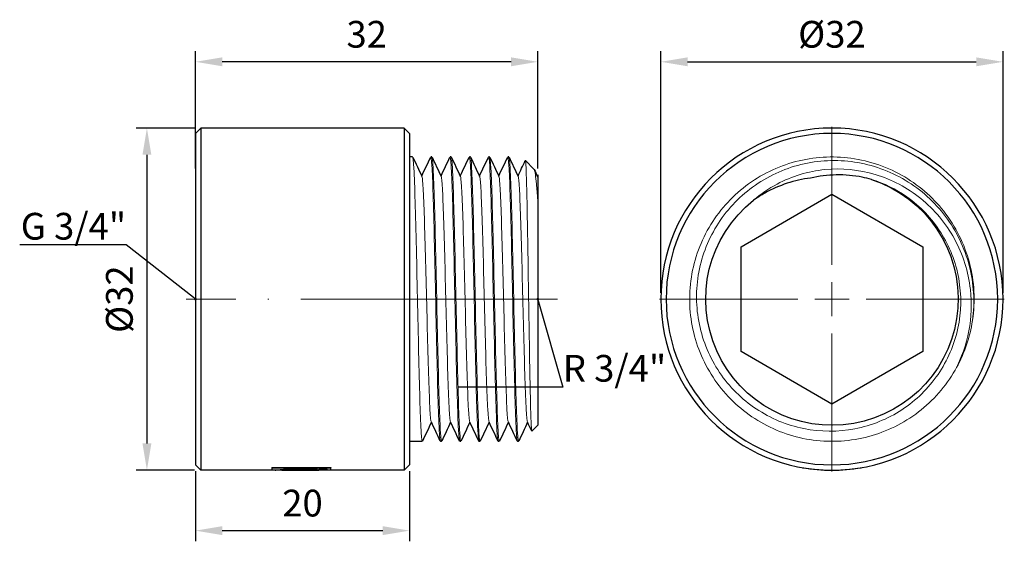
# Model space of a CAD drawing. Units: millimetres. Extents: x 330 to 2544, y 780 to 1404.
# Drawn here: x 506 to 598, y 1126 to 1175 of the extents above; entities that cross this region are included whole.
import ezdxf
from ezdxf import colors
from ezdxf.entities.mleader import LeaderData, LeaderLine
from ezdxf.math import Vec2, Vec3

# ---------------------------------------------------------------- set-up
doc = ezdxf.new("R2010")
doc.units = ezdxf.units.MM
doc.linetypes.add('ACAD_ISO04W100', pattern=[30, 24, -3, 0, -3])
doc.layers.get('0').update_dxf_attribs({"color": 220})
for name, color, linetype, lineweight in [('Осевая', 1, 'ACAD_ISO04W100', 15), ('Основная толстая', 7, 'Continuous', 30), ('Основная тонкая', 7, 'Continuous', 15), ('Размеры', 7, 'Continuous', 18)]:
    doc.layers.add(name, color=color, linetype=linetype, lineweight=lineweight)
doc.styles.add('VALтекст', font='isocpeur.ttf', dxfattribs={"height": 2.5})
doc.dimstyles.new('VALразмер1', dxfattribs={"dimtxt": 2.5, "dimasz": 2.5, "dimexe": 1, "dimexo": 0.6, "dimgap": 1, "dimtad": 1, "dimdec": 1, "dimdsep": 46, "dimtxsty": 'VALтекст', "dimcen": 2.5, "dimclrt": 256, "dimadec": 0, "dimazin": 0, "dimtfac": 1, "dimtdec": 1, "dimtmove": 0, "dimatfit": 3, "dimfxl": 1, "dimarcsym": 0})

# ---------------------------------------------------------------- blocks, each defined once
blk = doc.blocks.new('*U309')
at = {"layer": 'Осевая', "color": 0, "transparency": 16777216}
blk.add_line((26.95, 0), (-7.783, 0), dxfattribs=at)
blk = doc.blocks.new('A$C54D119AA')
at = {"layer": 'Основная толстая', "extrusion": (-2.22045e-16, 1, -2.22045e-16)}
for p, q in [((-16.013, 15.513), (-15.513, 16.013)), ((-15.513, 16.013), (-15.513, -15.987)), ((3.487, 16.013), (-15.513, 16.013)), ((3.487, 16.013), (3.487, -15.987)), ((3.987, 15.513), (3.487, 16.013)), ((-16.013, 15.513), (-16.013, -15.487)), ((3.987, 15.513), (3.987, -15.487)), ((4.287, 13.313), (3.987, 13.313)), ((6.087, 13.313), (5.987, 13.313)), ((7.887, 13.313), (7.787, 13.313)), ((9.687, 13.313), (9.587, 13.313)), ((11.487, 13.313), (11.387, 13.313)), ((13.287, 13.313), (13.187, 13.313)), ((15.623, 12.177), (14.826, 12.974)), ((15.937, 11.529), (15.987, 11.635)), ((15.987, 9.27), (15.987, -11.787)), ((15.987, -11.787), (15.438, -12.336)), ((5.187, -13.287), (3.987, -13.287)), ((6.987, -13.287), (6.887, -13.287)), ((8.787, -13.287), (8.687, -13.287)), ((10.587, -13.287), (10.487, -13.287)), ((12.387, -13.287), (12.287, -13.287)), ((14.187, -13.287), (14.087, -13.287)), ((-16.013, -15.487), (-15.513, -15.987)), ((3.987, -15.487), (3.487, -15.987)), ((-8.886, -15.987), (-15.513, -15.987)), ((-8.886, -15.749), (-8.886, -15.75)), ((-8.886, -15.749), (-3.369, -15.749)), ((-8.886, -15.75), (-8.886, -15.988)), ((-8.886, -15.75), (-3.369, -15.75)), ((-8.569, -15.988), (-8.886, -15.988)), ((-7.957, -15.987), (-8.562, -15.987)), ((-7.957, -15.987), (-7.957, -15.988)), ((-6.92, -15.988), (-7.957, -15.988)), ((-6.92, -15.98), (-4.477, -15.98)), ((-6.92, -15.98), (-6.92, -15.988)), ((-3.701, -15.987), (-6.92, -15.987)), ((-4.477, -15.899), (-3.701, -15.899)), ((-4.477, -15.899), (-4.477, -15.98)), ((-3.701, -15.988), (-3.701, -15.899)), ((-3.369, -15.988), (-3.701, -15.988)), ((-3.369, -15.749), (-3.369, -15.75)), ((-3.369, -15.988), (-3.369, -15.75)), ((3.487, -15.987), (-3.369, -15.987))]:
    blk.add_line(p, q, dxfattribs=at)
at = {"layer": 'Основная толстая'}
for points in [[(4.3, 13.3), (4.584, 12.699), (4.868, 12.098), (5.137, 11.529)], [(5.137, 11.529), (5.416, 12.119), (5.695, 12.71), (5.974, 13.3)], [(6.1, 13.3), (6.384, 12.699), (6.668, 12.098), (6.937, 11.529)], [(6.937, 11.529), (7.216, 12.119), (7.495, 12.71), (7.774, 13.3)], [(7.9, 13.3), (8.184, 12.699), (8.468, 12.098), (8.737, 11.529)], [(8.737, 11.529), (9.016, 12.119), (9.295, 12.71), (9.574, 13.3)], [(9.7, 13.3), (9.984, 12.699), (10.268, 12.098), (10.537, 11.529)], [(10.537, 11.529), (10.816, 12.119), (11.095, 12.71), (11.374, 13.3)], [(11.5, 13.3), (11.784, 12.699), (12.068, 12.098), (12.337, 11.529)], [(12.337, 11.529), (12.616, 12.119), (12.895, 12.71), (13.174, 13.3)], [(13.3, 13.3), (13.584, 12.699), (13.868, 12.098), (14.137, 11.529)], [(14.137, 11.529), (14.363, 12.009), (14.59, 12.489), (14.817, 12.969)], [(15.651, 12.134), (15.751, 11.922), (15.851, 11.71), (15.937, 11.529)], [(6.037, -11.503), (5.758, -12.093), (5.479, -12.683), (5.2, -13.273)], [(6.874, -13.273), (6.59, -12.672), (6.306, -12.071), (6.037, -11.503)], [(7.837, -11.503), (7.558, -12.093), (7.279, -12.683), (7, -13.273)], [(8.674, -13.273), (8.39, -12.672), (8.106, -12.071), (7.837, -11.503)], [(9.637, -11.503), (9.358, -12.093), (9.079, -12.683), (8.8, -13.273)], [(10.474, -13.273), (10.19, -12.672), (9.906, -12.071), (9.637, -11.503)], [(11.437, -11.503), (11.158, -12.093), (10.879, -12.683), (10.6, -13.273)], [(12.274, -13.273), (11.99, -12.672), (11.706, -12.071), (11.437, -11.503)], [(13.237, -11.503), (12.958, -12.093), (12.679, -12.683), (12.4, -13.273)], [(14.074, -13.273), (13.79, -12.672), (13.506, -12.071), (13.237, -11.503)], [(15.037, -11.503), (14.758, -12.093), (14.479, -12.683), (14.2, -13.273)], [(15.428, -12.33), (15.292, -12.044), (15.157, -11.757), (15.037, -11.503)], [(-7.957, -15.987), (-6.841, -15.987), (-5.725, -15.96), (-4.61, -15.907)], [(-4.603, -15.908), (-5.721, -15.961), (-6.839, -15.988), (-7.957, -15.988)]]:
    blk.add_open_spline(points, degree=3, dxfattribs=at)
for points, knots in [([(15.987, 11.635), (15.987, 11.635), (15.987, 11.635), (15.987, 11.619), (15.987, 11.521), (15.987, 11.339)], [1.6439195, 1.6439195, 1.6439195, 1.6439195, 1.6639215, 1.6639215, 1.9070282, 1.9070282, 1.9070282, 1.9070282]), ([(15.987, 11.339), (15.987, 11.155), (15.987, 10.678), (15.987, 9.734), (15.987, 9.511), (15.987, 9.27)], [0, 0, 0, 0, 0.4531261, 0.4531261, 0.5784421, 0.5784421, 0.5784421, 0.5784421]), ([(-8.569, -15.988), (-8.56, -15.983), (-8.272, -15.94), (-7.776, -15.893), (-7.151, -15.834), (-6.221, -15.803), (-5.447, -15.842), (-5.129, -15.859), (-4.839, -15.883), (-4.603, -15.908)], [0.766891, 0.766891, 0.766891, 0.766891, 1.622492, 1.622492, 1.622492, 2.699576, 2.699576, 2.699576, 3.141593, 3.141593, 3.141593, 3.141593])]:
    blk.add_open_spline(points, degree=3, knots=knots, dxfattribs=at)
at = {"layer": 'Основная тонкая'}
for points, knots in [([(5.2, -13.273), (5.162, -13.353), (5.124, -13.078), (5.086, -12.467), (5.048, -11.866), (5.01, -10.939), (4.973, -9.758), (4.936, -8.577), (4.898, -7.143), (4.861, -5.564), (4.823, -3.985), (4.786, -2.262), (4.748, -0.525), (4.71, 1.259), (4.671, 3.058), (4.633, 4.728), (4.595, 6.355), (4.558, 7.859), (4.52, 9.126), (4.481, 10.444), (4.442, 11.504), (4.403, 12.222), (4.364, 12.939), (4.326, 13.313), (4.287, 13.313)], [37.65353, 37.65353, 37.65353, 37.65353, 38.051927, 38.051927, 38.051927, 38.444721, 38.444721, 38.444721, 38.837202, 38.837202, 38.837202, 39.229418, 39.229418, 39.229418, 39.632239, 39.632239, 39.632239, 40.024736, 40.024736, 40.024736, 40.43272, 40.43272, 40.43272, 40.840704, 40.840704, 40.840704, 40.840704]), ([(5.974, 13.3), (6.012, 13.38), (6.05, 13.104), (6.088, 12.494), (6.125, 11.892), (6.163, 10.966), (6.2, 9.785), (6.238, 8.604), (6.275, 7.17), (6.313, 5.59), (6.35, 4.012), (6.388, 2.289), (6.425, 0.552), (6.463, -1.233), (6.502, -3.031), (6.54, -4.701), (6.578, -6.328), (6.615, -7.832), (6.653, -9.099), (6.692, -10.417), (6.731, -11.477), (6.77, -12.195), (6.809, -12.913), (6.848, -13.287), (6.887, -13.287)], [-40.886287, -40.886287, -40.886287, -40.886287, -40.48789, -40.48789, -40.48789, -40.095095, -40.095095, -40.095095, -39.702614, -39.702614, -39.702614, -39.310399, -39.310399, -39.310399, -38.907577, -38.907577, -38.907577, -38.51508, -38.51508, -38.51508, -38.107096, -38.107096, -38.107096, -37.699112, -37.699112, -37.699112, -37.699112]), ([(7, -13.273), (6.962, -13.353), (6.924, -13.078), (6.886, -12.467), (6.848, -11.866), (6.81, -10.939), (6.773, -9.758), (6.736, -8.577), (6.698, -7.143), (6.661, -5.564), (6.623, -3.985), (6.586, -2.262), (6.548, -0.525), (6.51, 1.259), (6.471, 3.058), (6.433, 4.728), (6.395, 6.355), (6.358, 7.859), (6.32, 9.126), (6.281, 10.444), (6.242, 11.504), (6.203, 12.222), (6.164, 12.939), (6.126, 13.313), (6.087, 13.313)], [31.370345, 31.370345, 31.370345, 31.370345, 31.768741, 31.768741, 31.768741, 32.161536, 32.161536, 32.161536, 32.554017, 32.554017, 32.554017, 32.946232, 32.946232, 32.946232, 33.349054, 33.349054, 33.349054, 33.741551, 33.741551, 33.741551, 34.149535, 34.149535, 34.149535, 34.557519, 34.557519, 34.557519, 34.557519]), ([(7.774, 13.3), (7.812, 13.38), (7.85, 13.104), (7.888, 12.494), (7.925, 11.892), (7.963, 10.966), (8, 9.785), (8.038, 8.604), (8.075, 7.17), (8.113, 5.59), (8.15, 4.012), (8.188, 2.289), (8.225, 0.552), (8.263, -1.233), (8.302, -3.031), (8.34, -4.701), (8.378, -6.328), (8.415, -7.832), (8.453, -9.099), (8.492, -10.417), (8.531, -11.477), (8.57, -12.195), (8.609, -12.913), (8.648, -13.287), (8.687, -13.287)], [-34.603101, -34.603101, -34.603101, -34.603101, -34.204704, -34.204704, -34.204704, -33.81191, -33.81191, -33.81191, -33.419429, -33.419429, -33.419429, -33.027213, -33.027213, -33.027213, -32.624392, -32.624392, -32.624392, -32.231895, -32.231895, -32.231895, -31.823911, -31.823911, -31.823911, -31.415927, -31.415927, -31.415927, -31.415927]), ([(8.8, -13.273), (8.762, -13.353), (8.724, -13.078), (8.686, -12.467), (8.648, -11.866), (8.61, -10.939), (8.573, -9.758), (8.536, -8.577), (8.498, -7.143), (8.461, -5.564), (8.423, -3.985), (8.386, -2.262), (8.348, -0.525), (8.31, 1.259), (8.271, 3.058), (8.233, 4.728), (8.195, 6.355), (8.158, 7.859), (8.12, 9.126), (8.081, 10.444), (8.042, 11.504), (8.003, 12.222), (7.964, 12.939), (7.926, 13.313), (7.887, 13.313)], [25.087159, 25.087159, 25.087159, 25.087159, 25.485556, 25.485556, 25.485556, 25.87835, 25.87835, 25.87835, 26.270831, 26.270831, 26.270831, 26.663047, 26.663047, 26.663047, 27.065869, 27.065869, 27.065869, 27.458365, 27.458365, 27.458365, 27.86635, 27.86635, 27.86635, 28.274334, 28.274334, 28.274334, 28.274334]), ([(9.574, 13.3), (9.612, 13.38), (9.65, 13.104), (9.688, 12.494), (9.725, 11.892), (9.763, 10.966), (9.8, 9.785), (9.838, 8.604), (9.875, 7.17), (9.913, 5.59), (9.95, 4.012), (9.988, 2.289), (10.025, 0.552), (10.063, -1.233), (10.102, -3.031), (10.14, -4.701), (10.178, -6.328), (10.215, -7.832), (10.253, -9.099), (10.292, -10.417), (10.331, -11.477), (10.37, -12.195), (10.409, -12.913), (10.448, -13.287), (10.487, -13.287)], [-28.319916, -28.319916, -28.319916, -28.319916, -27.921519, -27.921519, -27.921519, -27.528725, -27.528725, -27.528725, -27.136244, -27.136244, -27.136244, -26.744028, -26.744028, -26.744028, -26.341206, -26.341206, -26.341206, -25.94871, -25.94871, -25.94871, -25.540726, -25.540726, -25.540726, -25.132741, -25.132741, -25.132741, -25.132741]), ([(10.6, -13.273), (10.562, -13.353), (10.524, -13.078), (10.486, -12.467), (10.448, -11.866), (10.41, -10.939), (10.373, -9.758), (10.336, -8.577), (10.298, -7.143), (10.261, -5.564), (10.223, -3.985), (10.186, -2.262), (10.148, -0.525), (10.11, 1.259), (10.071, 3.058), (10.033, 4.728), (9.995, 6.355), (9.958, 7.859), (9.92, 9.126), (9.881, 10.444), (9.842, 11.504), (9.803, 12.222), (9.764, 12.939), (9.726, 13.313), (9.687, 13.313)], [18.803974, 18.803974, 18.803974, 18.803974, 19.202371, 19.202371, 19.202371, 19.595165, 19.595165, 19.595165, 19.987646, 19.987646, 19.987646, 20.379862, 20.379862, 20.379862, 20.782684, 20.782684, 20.782684, 21.17518, 21.17518, 21.17518, 21.583164, 21.583164, 21.583164, 21.991149, 21.991149, 21.991149, 21.991149]), ([(11.374, 13.3), (11.412, 13.38), (11.45, 13.104), (11.488, 12.494), (11.525, 11.892), (11.563, 10.966), (11.6, 9.785), (11.638, 8.604), (11.675, 7.17), (11.713, 5.59), (11.75, 4.012), (11.788, 2.289), (11.825, 0.552), (11.863, -1.233), (11.902, -3.031), (11.94, -4.701), (11.978, -6.328), (12.015, -7.832), (12.053, -9.099), (12.092, -10.417), (12.131, -11.477), (12.17, -12.195), (12.209, -12.913), (12.248, -13.287), (12.287, -13.287)], [-22.036731, -22.036731, -22.036731, -22.036731, -21.638334, -21.638334, -21.638334, -21.245539, -21.245539, -21.245539, -20.853058, -20.853058, -20.853058, -20.460843, -20.460843, -20.460843, -20.058021, -20.058021, -20.058021, -19.665524, -19.665524, -19.665524, -19.25754, -19.25754, -19.25754, -18.849556, -18.849556, -18.849556, -18.849556]), ([(12.4, -13.273), (12.362, -13.353), (12.324, -13.078), (12.286, -12.467), (12.248, -11.866), (12.21, -10.939), (12.173, -9.758), (12.136, -8.577), (12.098, -7.143), (12.061, -5.564), (12.023, -3.985), (11.986, -2.262), (11.948, -0.525), (11.91, 1.259), (11.871, 3.058), (11.833, 4.728), (11.795, 6.355), (11.758, 7.859), (11.72, 9.126), (11.681, 10.444), (11.642, 11.504), (11.603, 12.222), (11.564, 12.939), (11.526, 13.313), (11.487, 13.313)], [12.520789, 12.520789, 12.520789, 12.520789, 12.919185, 12.919185, 12.919185, 13.31198, 13.31198, 13.31198, 13.704461, 13.704461, 13.704461, 14.096677, 14.096677, 14.096677, 14.499498, 14.499498, 14.499498, 14.891995, 14.891995, 14.891995, 15.299979, 15.299979, 15.299979, 15.707963, 15.707963, 15.707963, 15.707963]), ([(13.174, 13.3), (13.212, 13.38), (13.25, 13.104), (13.288, 12.494), (13.325, 11.892), (13.363, 10.966), (13.4, 9.785), (13.438, 8.604), (13.475, 7.17), (13.513, 5.59), (13.55, 4.012), (13.588, 2.289), (13.625, 0.552), (13.663, -1.233), (13.702, -3.031), (13.74, -4.701), (13.778, -6.328), (13.815, -7.832), (13.853, -9.099), (13.892, -10.417), (13.931, -11.477), (13.97, -12.195), (14.009, -12.913), (14.048, -13.287), (14.087, -13.287)], [-15.753545, -15.753545, -15.753545, -15.753545, -15.355148, -15.355148, -15.355148, -14.962354, -14.962354, -14.962354, -14.569873, -14.569873, -14.569873, -14.177657, -14.177657, -14.177657, -13.774836, -13.774836, -13.774836, -13.382339, -13.382339, -13.382339, -12.974355, -12.974355, -12.974355, -12.566371, -12.566371, -12.566371, -12.566371]), ([(14.2, -13.273), (14.162, -13.353), (14.124, -13.078), (14.086, -12.467), (14.048, -11.866), (14.01, -10.939), (13.973, -9.758), (13.936, -8.577), (13.898, -7.143), (13.861, -5.564), (13.823, -3.985), (13.786, -2.262), (13.748, -0.525), (13.71, 1.259), (13.671, 3.058), (13.633, 4.728), (13.595, 6.355), (13.558, 7.859), (13.52, 9.126), (13.481, 10.444), (13.442, 11.504), (13.403, 12.222), (13.364, 12.939), (13.326, 13.313), (13.287, 13.313)], [6.237603, 6.237603, 6.237603, 6.237603, 6.636, 6.636, 6.636, 7.028794, 7.028794, 7.028794, 7.421275, 7.421275, 7.421275, 7.813491, 7.813491, 7.813491, 8.216313, 8.216313, 8.216313, 8.608809, 8.608809, 8.608809, 9.016794, 9.016794, 9.016794, 9.424778, 9.424778, 9.424778, 9.424778]), ([(14.817, 12.969), (14.833, 13.003), (14.849, 12.904), (14.891, 12.312), (14.916, 11.636), (14.966, 9.73), (14.992, 8.522), (15.042, 5.732), (15.067, 4.179), (15.118, 0.93), (15.143, -0.734), (15.194, -3.952), (15.219, -5.477), (15.27, -8.185), (15.295, -9.345), (15.345, -11.147), (15.37, -11.774), (15.41, -12.269), (15.424, -12.35), (15.438, -12.336)], [2.2391, 2.2391, 2.2391, 2.2391, 2.561902, 2.561902, 3.065589, 3.065589, 3.566378, 3.566378, 4.064268, 4.064268, 4.559259, 4.559259, 5.05135, 5.05135, 5.540541, 5.540541, 6.026832, 6.026832, 6.293441, 6.293441, 6.293441, 6.293441]), ([(15.987, 9.27), (15.946, 9.853), (15.905, 10.361), (15.793, 11.517), (15.723, 11.973), (15.643, 12.151), (15.633, 12.167), (15.623, 12.177)], [0.6471143, 0.6471143, 0.6471143, 0.6471143, 0.915632, 0.915632, 1.3855366, 1.3855366, 1.4521614, 1.4521614, 1.4521614, 1.4521614]), ([(6.037, -11.503), (5.983, -11.388), (5.944, -10.984), (5.905, -10.29), (5.866, -9.596), (5.827, -8.615), (5.788, -7.424), (5.749, -6.235), (5.71, -4.838), (5.672, -3.346), (5.633, -1.855), (5.594, -0.271), (5.555, 1.278), (5.516, 2.83), (5.477, 4.346), (5.438, 5.703), (5.399, 7.058), (5.361, 8.253), (5.322, 9.193), (5.283, 10.132), (5.244, 10.815), (5.205, 11.185), (5.187, 11.355), (5.17, 11.46), (5.137, 11.529)], [37.751816, 37.751816, 37.751816, 37.751816, 38.159383, 38.159383, 38.159383, 38.566581, 38.566581, 38.566581, 38.973465, 38.973465, 38.973465, 39.380087, 39.380087, 39.380087, 39.787448, 39.787448, 39.787448, 40.194183, 40.194183, 40.194183, 40.601179, 40.601179, 40.601179, 40.788, 40.788, 40.788, 40.788]), ([(7.837, -11.503), (7.783, -11.388), (7.744, -10.984), (7.705, -10.29), (7.666, -9.596), (7.627, -8.615), (7.588, -7.424), (7.549, -6.235), (7.51, -4.838), (7.472, -3.346), (7.433, -1.855), (7.394, -0.271), (7.355, 1.278), (7.316, 2.83), (7.277, 4.346), (7.238, 5.703), (7.199, 7.058), (7.161, 8.253), (7.122, 9.193), (7.083, 10.132), (7.044, 10.815), (7.005, 11.185), (6.987, 11.355), (6.97, 11.46), (6.937, 11.529)], [31.468631, 31.468631, 31.468631, 31.468631, 31.876198, 31.876198, 31.876198, 32.283396, 32.283396, 32.283396, 32.69028, 32.69028, 32.69028, 33.096902, 33.096902, 33.096902, 33.504263, 33.504263, 33.504263, 33.910998, 33.910998, 33.910998, 34.317994, 34.317994, 34.317994, 34.504815, 34.504815, 34.504815, 34.504815]), ([(9.637, -11.503), (9.583, -11.388), (9.544, -10.984), (9.505, -10.29), (9.466, -9.596), (9.427, -8.615), (9.388, -7.424), (9.349, -6.235), (9.31, -4.838), (9.272, -3.346), (9.233, -1.855), (9.194, -0.271), (9.155, 1.278), (9.116, 2.83), (9.077, 4.346), (9.038, 5.703), (8.999, 7.058), (8.961, 8.253), (8.922, 9.193), (8.883, 10.132), (8.844, 10.815), (8.805, 11.185), (8.787, 11.355), (8.77, 11.46), (8.737, 11.529)], [25.185446, 25.185446, 25.185446, 25.185446, 25.593013, 25.593013, 25.593013, 26.000211, 26.000211, 26.000211, 26.407094, 26.407094, 26.407094, 26.813716, 26.813716, 26.813716, 27.221077, 27.221077, 27.221077, 27.627813, 27.627813, 27.627813, 28.034809, 28.034809, 28.034809, 28.22163, 28.22163, 28.22163, 28.22163]), ([(11.437, -11.503), (11.383, -11.388), (11.344, -10.984), (11.305, -10.29), (11.266, -9.596), (11.227, -8.615), (11.188, -7.424), (11.149, -6.235), (11.11, -4.838), (11.072, -3.346), (11.033, -1.855), (10.994, -0.271), (10.955, 1.278), (10.916, 2.83), (10.877, 4.346), (10.838, 5.703), (10.799, 7.058), (10.761, 8.253), (10.722, 9.193), (10.683, 10.132), (10.644, 10.815), (10.605, 11.185), (10.587, 11.355), (10.57, 11.46), (10.537, 11.529)], [18.90226, 18.90226, 18.90226, 18.90226, 19.309827, 19.309827, 19.309827, 19.717026, 19.717026, 19.717026, 20.123909, 20.123909, 20.123909, 20.530531, 20.530531, 20.530531, 20.937892, 20.937892, 20.937892, 21.344627, 21.344627, 21.344627, 21.751624, 21.751624, 21.751624, 21.938444, 21.938444, 21.938444, 21.938444]), ([(13.237, -11.503), (13.183, -11.388), (13.144, -10.984), (13.105, -10.29), (13.066, -9.596), (13.027, -8.615), (12.988, -7.424), (12.949, -6.235), (12.91, -4.838), (12.872, -3.346), (12.833, -1.855), (12.794, -0.271), (12.755, 1.278), (12.716, 2.83), (12.677, 4.346), (12.638, 5.703), (12.599, 7.058), (12.561, 8.253), (12.522, 9.193), (12.483, 10.132), (12.444, 10.815), (12.405, 11.185), (12.387, 11.355), (12.37, 11.46), (12.337, 11.529)], [12.619075, 12.619075, 12.619075, 12.619075, 13.026642, 13.026642, 13.026642, 13.43384, 13.43384, 13.43384, 13.840724, 13.840724, 13.840724, 14.247346, 14.247346, 14.247346, 14.654707, 14.654707, 14.654707, 15.061442, 15.061442, 15.061442, 15.468438, 15.468438, 15.468438, 15.655259, 15.655259, 15.655259, 15.655259]), ([(15.037, -11.503), (14.983, -11.388), (14.944, -10.984), (14.905, -10.29), (14.866, -9.596), (14.827, -8.615), (14.788, -7.424), (14.749, -6.235), (14.71, -4.838), (14.672, -3.346), (14.633, -1.855), (14.594, -0.271), (14.555, 1.278), (14.516, 2.83), (14.477, 4.346), (14.438, 5.703), (14.399, 7.058), (14.361, 8.253), (14.322, 9.193), (14.283, 10.132), (14.244, 10.815), (14.205, 11.185), (14.187, 11.355), (14.17, 11.46), (14.137, 11.529)], [6.33589, 6.33589, 6.33589, 6.33589, 6.743457, 6.743457, 6.743457, 7.150655, 7.150655, 7.150655, 7.557538, 7.557538, 7.557538, 7.96416, 7.96416, 7.96416, 8.371521, 8.371521, 8.371521, 8.778257, 8.778257, 8.778257, 9.185253, 9.185253, 9.185253, 9.372074, 9.372074, 9.372074, 9.372074])]:
    blk.add_open_spline(points, degree=3, knots=knots, dxfattribs=at)
blk.add_open_spline([(15.987, 11.339), (15.975, 11.42), (15.963, 11.473), (15.937, 11.529)], degree=3, dxfattribs=at)
at = {"layer": 'Осевая'}
blk.add_blockref('*U309', (-9.106, 0.013), dxfattribs=at)
blk = doc.blocks.new('*U310')
at = {"layer": 'Осевая', "color": 0, "transparency": 16777216}
for p, q in [((0, 3.2), (0, 16.12)), ((-16.12, 0), (-3.2, 0)), ((3.2, 0), (16.12, 0)), ((0, -16.12), (0, -3.2))]:
    blk.add_line(p, q, dxfattribs=at)
at = {"layer": 'Осевая', "color": 0, "linetype": 'Continuous', "transparency": 16777216}
for p, q in [((0, -1.6), (0, 1.6)), ((-1.6, 0), (1.6, 0))]:
    blk.add_line(p, q, dxfattribs=at)
blk = doc.blocks.new('A$C20F11AFD')
at = {"layer": 'Основная толстая', "extrusion": (0, 1, -2.22045e-16)}
for p, q in [((-8.5, 4.921), (0, 9.828)), ((0, 9.828), (8.5, 4.921)), ((-8.5, -4.894), (-8.5, 4.921)), ((8.5, 4.921), (8.5, -4.894)), ((0, -9.802), (-8.5, -4.894)), ((8.5, -4.894), (0, -9.802)), ((-2.745, -15.749), (-2.745, -15.75)), ((2.745, -15.749), (2.745, -15.75))]:
    blk.add_line(p, q, dxfattribs=at)
at = {"layer": 'Основная толстая', "extrusion": (0, -2.22045e-16, -1)}
for radius in [16, 15.5]:
    blk.add_circle((0, 0.013), radius, dxfattribs=at)
blk.add_arc((0, 0.013), 11.8, 108.33333, 51.66667, dxfattribs=at)
at = {"layer": 'Основная толстая'}
blk.add_arc((0, 0.013), 16.001, 260.12259, 279.87741, dxfattribs=at)
for points, knots in [([(-1.997, 11.339), (-3.496, 11.155), (-4.944, 10.678), (-6.627, 9.734), (-6.979, 9.511), (-7.319, 9.27)], [0, 0, 0, 0, 0.4531261, 0.4531261, 0.5784421, 0.5784421, 0.5784421, 0.5784421]), ([(3.712, 11.214), (3.426, 11.293), (3.136, 11.361), (2.041, 11.575), (1.224, 11.647), (-0.403, 11.619), (-1.209, 11.521), (-1.997, 11.339)], [1.3287942, 1.3287942, 1.3287942, 1.3287942, 1.4181675, 1.4181675, 1.6639215, 1.6639215, 1.9070282, 1.9070282, 1.9070282, 1.9070282])]:
    blk.add_open_spline(points, degree=3, knots=knots, dxfattribs=at)
at = {"layer": 'Основная тонкая', "extrusion": (0, -2.22045e-16, -1)}
blk.add_arc((0, 0.013), 13.3, 190, 210, dxfattribs=at)
at = {"layer": 'Основная тонкая'}
for points, knots in [([(11.518, -6.637), (10.647, -8.145), (9.476, -9.48), (8.094, -10.54), (6.712, -11.6), (5.12, -12.384), (3.438, -12.835), (1.757, -13.284), (-0.014, -13.4), (-1.739, -13.172), (-3.464, -12.945), (-5.143, -12.375), (-6.65, -11.505), (-8.157, -10.635), (-9.489, -9.466), (-10.549, -8.087), (-11.608, -6.708), (-12.392, -5.119), (-12.844, -3.44), (-13.295, -1.761), (-13.413, 0.007), (-13.189, 1.73), (-12.961, 3.481), (-12.38, 5.186), (-11.49, 6.712), (-10.613, 8.216), (-9.437, 9.545), (-8.051, 10.6), (-6.666, 11.653), (-5.073, 12.431), (-3.39, 12.874), (-1.709, 13.317), (0.06, 13.426), (1.783, 13.193), (3.552, 12.954), (5.272, 12.354), (6.806, 11.44), (8.301, 10.55), (9.618, 9.363), (10.659, 7.968), (11.74, 6.519), (12.522, 4.847), (12.94, 3.088), (13.358, 1.329), (13.412, -0.516), (13.098, -2.296)], [5.235988, 5.235988, 5.235988, 5.235988, 5.62894, 5.62894, 5.62894, 6.021719, 6.021719, 6.021719, 6.414336, 6.414336, 6.414336, 6.806804, 6.806804, 6.806804, 7.199134, 7.199134, 7.199134, 7.591339, 7.591339, 7.591339, 7.98343, 7.98343, 7.98343, 8.381765, 8.381765, 8.381765, 8.774559, 8.774559, 8.774559, 9.167039, 9.167039, 9.167039, 9.559255, 9.559255, 9.559255, 9.961968, 9.961968, 9.961968, 10.354464, 10.354464, 10.354464, 10.762286, 10.762286, 10.762286, 11.170107, 11.170107, 11.170107, 11.170107]), ([(13.098, -2.296), (13.373, -0.591), (13.313, 1.151), (12.529, 4.505), (11.817, 6.085), (9.83, 8.874), (8.578, 10.058), (5.697, 11.873), (4.099, 12.49), (0.764, 13.072), (-0.939, 13.036), (-4.225, 12.312), (-5.778, 11.636), (-8.527, 9.73), (-9.7, 8.522), (-11.509, 5.732), (-12.132, 4.179), (-12.742, 0.93), (-12.728, -0.734), (-12.064, -3.952), (-11.423, -5.477), (-9.597, -8.185), (-8.433, -9.345), (-5.732, -11.147), (-4.223, -11.774), (-1.06, -12.411), (0.564, -12.419), (3.713, -11.811), (5.209, -11.205), (7.875, -9.457), (9.021, -8.336), (10.813, -5.723), (11.444, -4.259), (12.105, -1.182), (12.133, 0.402), (11.58, 3.481), (11.008, 4.947), (9.337, 7.569), (8.258, 8.701), (5.987, 10.302), (4.881, 10.848), (3.712, 11.214)], [0, 0, 0, 0, 0.518175, 0.518175, 1.033452, 1.033452, 1.545833, 1.545833, 2.055316, 2.055316, 2.561902, 2.561902, 3.065589, 3.065589, 3.566378, 3.566378, 4.064268, 4.064268, 4.559259, 4.559259, 5.05135, 5.05135, 5.540541, 5.540541, 6.026832, 6.026832, 6.510223, 6.510223, 6.990712, 6.990712, 7.4683, 7.4683, 7.942986, 7.942986, 8.414769, 8.414769, 8.883651, 8.883651, 9.349629, 9.349629, 9.719248, 9.719248, 9.719248, 9.719248]), ([(-7.319, 9.27), (-6.646, 9.853), (-5.908, 10.361), (-3.736, 11.517), (-2.223, 11.973), (0.922, 12.287), (2.523, 12.131), (5.603, 11.211), (7.05, 10.445), (9.592, 8.389), (10.657, 7.109), (12.254, 4.193), (12.761, 2.579), (13.09, -0.373), (13.041, -1.674), (12.56, -4.233), (12.126, -5.476), (11.518, -6.637)], [0.647114, 0.647114, 0.647114, 0.647114, 0.915632, 0.915632, 1.385537, 1.385537, 1.863497, 1.863497, 2.349511, 2.349511, 2.843576, 2.843576, 3.34569, 3.34569, 3.733188, 3.733188, 4.125385, 4.125385, 4.125385, 4.125385])]:
    blk.add_open_spline(points, degree=3, knots=knots, dxfattribs=at)
at = {"layer": 'Осевая', "extrusion": (0, -2.22045e-16, -1)}
blk.add_blockref('*U310', (0, 0.013), dxfattribs=at)
blk = doc.blocks.new('_Dot')
at = {"color": 0, "linetype": 'ByBlock', "lineweight": -2}
blk.add_line((-0.5, 0), (-1, 0), dxfattribs=at)
at = {"color": 0, "linetype": 'ByBlock', "const_width": 0.5}
blk.add_lwpolyline([(-0.25, 0, 1), (0.25, 0, 1)], format="xyb", close=True, dxfattribs=at)
blk = doc.blocks.new('*D340')
at = {"layer": 'Defpoints', "color": 0}
for p in [(522.819, 1164.447, 0.09), (517.771, 1132.447), (522.819, 1132.447, 0.09)]:
    blk.add_point(p, dxfattribs=at)
at = {"layer": 'Размеры', "color": 0, "lineweight": -2}
for p, q in [((522.219, 1164.447), (516.771, 1164.447)), ((517.771, 1161.947), (517.771, 1134.947)), ((522.219, 1132.447), (516.771, 1132.447))]:
    blk.add_line(p, q, dxfattribs=at)
at = {"layer": 'Размеры', "color": 0}
for points in [[(517.354, 1161.947), (518.188, 1161.947), (517.771, 1164.447)], [(517.354, 1134.947), (518.188, 1134.947), (517.771, 1132.447)]]:
    blk.add_solid(points, dxfattribs=at)
at = {"layer": 'Размеры', "insert": (515.521, 1148.447), "char_height": 2.5, "attachment_point": 5, "rotation": 90, "style": 'VALтекст'}
blk.add_mtext('%%C32', dxfattribs=at)
blk = doc.blocks.new('*D349')
at = {"layer": 'Defpoints', "color": 0}
for p in [(597.819, 1170.645), (565.819, 1148.446, 0.09), (597.819, 1148.446, 0.09)]:
    blk.add_point(p, dxfattribs=at)
at = {"layer": 'Размеры', "color": 0, "lineweight": -2}
for p, q in [((565.819, 1149.046), (565.819, 1171.645)), ((597.819, 1149.046), (597.819, 1171.645)), ((568.319, 1170.645), (595.319, 1170.645))]:
    blk.add_line(p, q, dxfattribs=at)
at = {"layer": 'Размеры', "color": 0}
for points in [[(568.319, 1171.062), (568.319, 1170.229), (565.819, 1170.645)], [(595.319, 1171.062), (595.319, 1170.229), (597.819, 1170.645)]]:
    blk.add_solid(points, dxfattribs=at)
at = {"layer": 'Размеры', "insert": (581.819, 1172.895), "char_height": 2.5, "attachment_point": 5, "style": 'VALтекст'}
blk.add_mtext('%%C32', dxfattribs=at)
blk = doc.blocks.new('*D358')
at = {"layer": 'Defpoints', "color": 0, "transparency": 16777216}
for p in [(522.319, 1170.645), (522.319, 1160.068, 0.09), (554.319, 1160.068, 0.09)]:
    blk.add_point(p, dxfattribs=at)
at = {"layer": 'Размеры', "color": 0, "lineweight": -2, "transparency": 16777216}
for p, q in [((522.319, 1160.668), (522.319, 1171.645)), ((554.319, 1160.668), (554.319, 1171.645)), ((551.819, 1170.645), (524.819, 1170.645))]:
    blk.add_line(p, q, dxfattribs=at)
at = {"layer": 'Размеры', "color": 0, "transparency": 16777216}
for points in [[(524.819, 1171.062), (524.819, 1170.229), (522.319, 1170.645)], [(551.819, 1171.062), (551.819, 1170.229), (554.319, 1170.645)]]:
    blk.add_solid(points, dxfattribs=at)
at = {"layer": 'Размеры', "transparency": 16777216, "insert": (538.319, 1172.895), "char_height": 2.5, "attachment_point": 5, "style": 'VALтекст'}
blk.add_mtext('32', dxfattribs=at)
blk = doc.blocks.new('*D359')
at = {"layer": 'Defpoints', "color": 0, "transparency": 16777216}
for p in [(522.319, 1132.947, 0.09), (542.319, 1132.947, 0.09), (542.319, 1126.795)]:
    blk.add_point(p, dxfattribs=at)
at = {"layer": 'Размеры', "color": 0, "lineweight": -2, "transparency": 16777216}
for p, q in [((522.319, 1132.347), (522.319, 1125.795)), ((542.319, 1132.347), (542.319, 1125.795)), ((524.819, 1126.795), (539.819, 1126.795))]:
    blk.add_line(p, q, dxfattribs=at)
at = {"layer": 'Размеры', "color": 0, "transparency": 16777216}
for points in [[(524.819, 1127.211), (524.819, 1126.378), (522.319, 1126.795)], [(539.819, 1127.211), (539.819, 1126.378), (542.319, 1126.795)]]:
    blk.add_solid(points, dxfattribs=at)
at = {"layer": 'Размеры', "transparency": 16777216, "insert": (532.319, 1129.045), "char_height": 2.5, "attachment_point": 5, "style": 'VALтекст'}
blk.add_mtext('20', dxfattribs=at)

msp = doc.modelspace()

# ---------------------------------------------------------------- block references
for name, p in [('A$C54D119AA', (538.332, 1148.433, 0.09)), ('A$C20F11AFD', (581.819, 1148.433, 0.09))]:
    msp.add_blockref(name, p)

# ---------------------------------------------------------------- dimensions: what is measured, and where the dimension line sits
at = {"layer": 'Размеры'}
for base, p1, p2, picture, middle in [((522.319, 1170.645), (554.319, 1160.068, 0.09), (522.319, 1160.068, 0.09), '*D358', (538.319, 1172.895)), ((542.319, 1126.795), (522.319, 1132.947, 0.09), (542.319, 1132.947, 0.09), '*D359', (532.319, 1129.045))]:
    dim = msp.add_linear_dim(base=base, p1=p1, p2=p2, dimstyle='VALразмер1', dxfattribs=at)
    dim.commit()
    dim.dimension.update_dxf_attribs({"geometry": picture, "text_midpoint": middle})
dim = msp.add_linear_dim(base=(597.819, 1170.645), p1=(565.819, 1148.446, 0.09), p2=(597.819, 1148.446, 0.09), text='%%C<>', dimstyle='VALразмер1', dxfattribs=at)
dim.commit()
dim.dimension.update_dxf_attribs({"geometry": '*D349', "text_midpoint": (581.819, 1172.895)})
dim = msp.add_linear_dim(base=(517.771, 1132.447), p1=(522.819, 1164.447, 0.09), p2=(522.819, 1132.447, 0.09), angle=90, text='%%C<>', dimstyle='VALразмер1', dxfattribs=at)
dim.commit()
dim.dimension.update_dxf_attribs({"geometry": '*D340', "text_midpoint": (515.521, 1148.447)})

# ---------------------------------------------------------------- leaders
ml = msp.add_multileader_mtext('Standard', dxfattribs=at)
ml.set_content('\\A1;G 3/4"', color=256, style='VALтекст')
ml.set_leader_properties()
ml.set_arrow_properties(name='DOT')
ml.build(insert=Vec2(0, 0))
ml.multileader.update_dxf_attribs({"has_dogleg": 0, "text_left_attachment_type": 6, "text_right_attachment_type": 6, "text_top_attachment_type": 10, "dogleg_length": 0, "arrow_head_size": 0.25})
ctx = ml.context
ctx.base_point, ctx.char_height, ctx.arrow_head_size, ctx.landing_gap_size, ctx.plane_origin = Vec3(505.828, 1153.515, 0.09), 2.5, 0.25, 0, Vec3(501.522, 1156.945, 0.09)
ctx.left_attachment, ctx.right_attachment, ctx.text_align_type = 6, 6, 2
notes = []
notes.append((ctx, [(0, (1, 1, 0), (515.828, 1153.515, 0.09), (-1, 0), 0, [(0, [(522.319, 1148.447, 0.09)], 0, [])])]))
ctx.mtext.insert, ctx.mtext.alignment, ctx.mtext.flow_direction = Vec3(515.828, 1156.515, 0.09), 3, 5
ml = msp.add_multileader_mtext('Standard', dxfattribs=at)
ml.set_content('\\A1;R 3/4"', color=256, style='VALтекст')
ml.set_leader_properties()
ml.set_arrow_properties(name='DOT')
ml.build(insert=Vec2(0, 0))
ml.multileader.update_dxf_attribs({"has_dogleg": 0, "text_left_attachment_type": 6, "text_right_attachment_type": 6, "text_top_attachment_type": 10, "dogleg_length": 0, "arrow_head_size": 0.25})
ctx = ml.context
ctx.base_point, ctx.char_height, ctx.arrow_head_size, ctx.landing_gap_size, ctx.plane_origin = Vec3(556.658, 1140.226, 0.09), 2.5, 0.25, 0, Vec3(552.993, 1135.089, 0.09)
ctx.left_attachment, ctx.right_attachment = 6, 6
notes.append((ctx, [(1, (1, 1, 0), (556.658, 1140.226, 0.09), (1, 0), 0, [(0, [(554.319, 1148.447, 0.09)], 0, [])])]))
ctx.mtext.insert, ctx.mtext.flow_direction = Vec3(556.658, 1143.226, 0.09), 5
for ctx, leaders in notes:
    for number, flags, end, landing, length, lines in leaders:
        leader = LeaderData()
        leader.index, (leader.has_last_leader_line, leader.has_dogleg_vector, leader.attachment_direction) = number, flags
        leader.last_leader_point, leader.dogleg_vector, leader.dogleg_length = Vec3(end), Vec3(landing), length
        for number, points, colour, breaks in lines:
            line = LeaderLine()
            line.index, line.vertices, line.color, line.breaks = number, Vec3.list(points), colors.encode_raw_color(colour), breaks
            leader.lines.append(line)
        ctx.leaders.append(leader)

doc.saveas('drawing.dxf')
